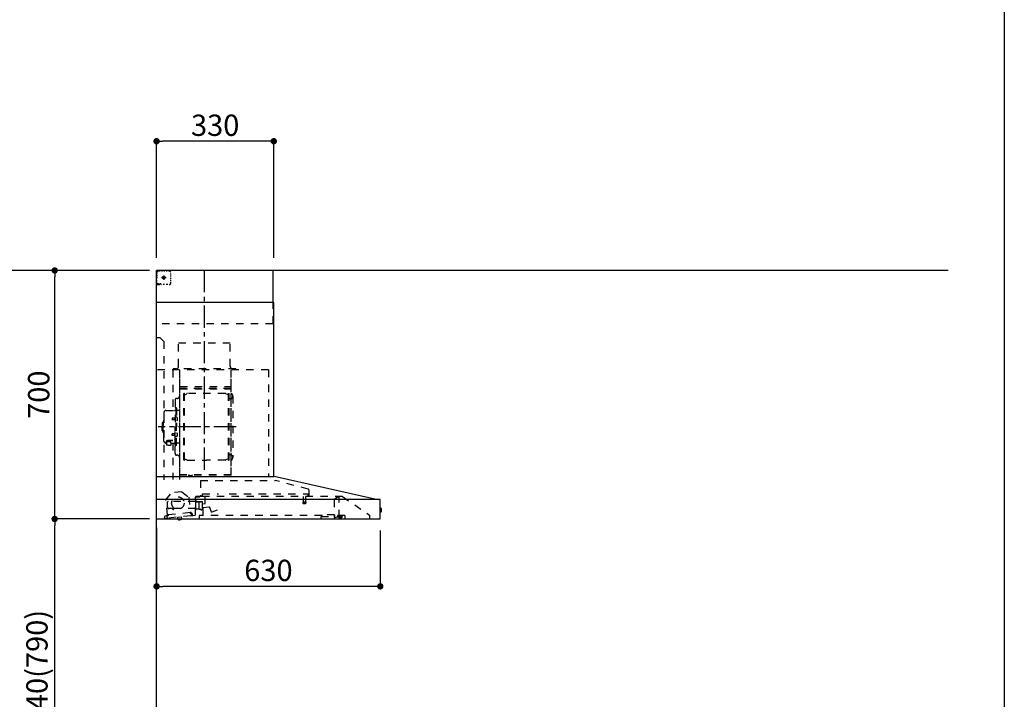
# Model space of a CAD drawing. Extents: x 163 to 26285, y 210 to 8610.
# Drawn here: x 9538 to 12311, y 3227 to 5142 of the extents above; entities that cross this region are included whole.
import ezdxf

# ---------------------------------------------------------------- set-up
doc = ezdxf.new("R2010")
doc.units = 0
doc.header["$LTSCALE"] = 50
doc.header["$MEASUREMENT"] = 0
doc.linetypes.add('CENTER', pattern=[2, 1.25, -0.25, 0.25, -0.25])
doc.linetypes.add('STYLE_03', pattern=[0.416641, 0.208282, -0.208359])
doc.layers.get('0').update_dxf_attribs({"linetype": 'CONTINUOUS'})
for name, color, linetype in [('111-壁仕上', 3, 'CONTINUOUS'), ('150-機器', 8, 'CONTINUOUS'), ('166-寸法B', 11, 'CONTINUOUS'), ('190-図面外枠', 5, 'CONTINUOUS')]:
    doc.layers.add(name, color=color, linetype=linetype)
doc.styles.add('KH001', font='txt')
doc.dimstyles.new('KH1xx030', dxfattribs={"dimscale": 30, "dimtxt": 2, "dimasz": 0.6, "dimexe": 0.3, "dimexo": 1.2, "dimgap": 0.5, "dimtad": 3, "dimdec": 1, "dimdsep": 46, "dimlunit": 6, "dimtxsty": 'KH001', "dimblk": 'DOT', "dimcen": 1, "dimdle": 1, "dimclrd": 256, "dimclre": 256, "dimclrt": 256, "dimadec": 0, "dimazin": 0, "dimtfac": 1, "dimtdec": 1, "dimtix": 1, "dimtmove": 2, "dimatfit": 3, "dimldrblk": 'CLOSEDBLANK', "dimfxl": 1, "dimtolj": 1, "dimtzin": 0, "dimlwd": -1, "dimlwe": -1, "dimarcsym": 0})

# ---------------------------------------------------------------- blocks, each defined once
blk = doc.blocks.new('_Dot')
at = {"color": 0, "linetype": 'ByBlock', "lineweight": -2}
blk.add_line((-0.5, 0), (-1, 0), dxfattribs=at)
at = {"color": 0, "linetype": 'ByBlock', "const_width": 0.5}
blk.add_lwpolyline([(-0.25, 0, 1), (0.25, 0, 1)], format="xyb", close=True, dxfattribs=at)
blk = doc.blocks.new('*D47')
at = {"layer": '166-寸法B', "transparency": 16777216}
for p, q in [((9903.4, 3735.1), (9627.8, 3735.1)), ((9636.8, 2913.1), (9636.8, 3717.1)), ((9906.8, 2895.1), (9627.8, 2895.1))]:
    blk.add_line(p, q, dxfattribs=at)
at = {"layer": '166-寸法B', "transparency": 16777216, "xscale": 18, "yscale": 18, "zscale": 18}
for p, rotation in [((9636.8, 3735.1), 90), ((9636.8, 2895.1), 270)]:
    blk.add_blockref('_Dot', p, dxfattribs=dict(at, rotation=rotation))
at = {"layer": '166-寸法B', "transparency": 16777216, "insert": (9586.8, 3315.1), "char_height": 60, "attachment_point": 5, "rotation": 90, "style": 'KH001'}
blk.add_mtext('\\A1;840(790)', dxfattribs=at)
blk = doc.blocks.new('_ClosedBlank')
at = {"color": 0, "linetype": 'ByBlock', "lineweight": -2}
for p, q in [((-1, 0.17), (0, 0)), ((-1, 0.17), (-1, -0.17)), ((0, 0), (-1, -0.17))]:
    blk.add_line(p, q, dxfattribs=at)
blk = doc.blocks.new('*D48')
at = {"layer": '166-寸法B', "transparency": 16777216}
for p, q in [((9902.8, 4435.1), (9627.8, 4435.1)), ((9636.8, 3753.1), (9636.8, 4417.1)), ((9903.4, 3735.1), (9627.8, 3735.1))]:
    blk.add_line(p, q, dxfattribs=at)
at = {"layer": '166-寸法B', "transparency": 16777216, "xscale": 18, "yscale": 18, "zscale": 18}
for p, rotation in [((9636.8, 4435.1), 90), ((9636.8, 3735.1), 270)]:
    blk.add_blockref('_Dot', p, dxfattribs=dict(at, rotation=rotation))
at = {"layer": '166-寸法B', "transparency": 16777216, "insert": (9591.8, 4085.1), "char_height": 60, "attachment_point": 5, "rotation": 90, "style": 'KH001'}
blk.add_mtext('\\A1;700', dxfattribs=at)
blk = doc.blocks.new('*D49')
at = {"layer": '166-寸法B', "transparency": 16777216}
for p, q in [((9903.4, 4435.1), (9492.8, 4435.1)), ((9501.8, 2053.1), (9501.8, 4417.1)), ((9906.8, 2035.1), (9492.8, 2035.1))]:
    blk.add_line(p, q, dxfattribs=at)
at = {"layer": '166-寸法B', "transparency": 16777216, "xscale": 18, "yscale": 18, "zscale": 18}
for p, rotation in [((9501.8, 4435.1), 90), ((9501.8, 2035.1), 270)]:
    blk.add_blockref('_Dot', p, dxfattribs=dict(at, rotation=rotation))
at = {"layer": '166-寸法B', "transparency": 16777216, "insert": (9453, 3235.1), "char_height": 60, "attachment_point": 5, "rotation": 90, "style": 'KH001'}
blk.add_mtext('\\A1;2,400', dxfattribs=at)
blk = doc.blocks.new('*D155')
at = {"layer": '166-寸法B', "transparency": 16777216}
for p, q in [((9923.8, 4471.1), (9923.8, 4808.2)), ((10235.8, 4799.2), (9941.8, 4799.2)), ((10253.8, 4471.1), (10253.8, 4808.2))]:
    blk.add_line(p, q, dxfattribs=at)
at = {"layer": '166-寸法B', "transparency": 16777216, "xscale": 18, "yscale": 18, "zscale": 18, "rotation": 180}
blk.add_blockref('_Dot', (9923.8, 4799.2), dxfattribs=at)
at = {"layer": '166-寸法B', "transparency": 16777216, "xscale": 18, "yscale": 18, "zscale": 18}
blk.add_blockref('_Dot', (10253.8, 4799.2), dxfattribs=at)
at = {"layer": '166-寸法B', "transparency": 16777216, "insert": (10088.8, 4844.2), "char_height": 60, "attachment_point": 5, "style": 'KH001'}
blk.add_mtext('\\A1;330', dxfattribs=at)
blk = doc.blocks.new('*D156')
at = {"layer": '166-寸法B', "transparency": 16777216}
for p, q in [((9923.8, 3709.7), (9923.8, 3536.2)), ((10553.8, 3702.2), (10553.8, 3536.2)), ((10535.8, 3545.2), (9941.8, 3545.2))]:
    blk.add_line(p, q, dxfattribs=at)
at = {"layer": '166-寸法B', "transparency": 16777216, "xscale": 18, "yscale": 18, "zscale": 18, "rotation": 180}
blk.add_blockref('_Dot', (9923.8, 3545.2), dxfattribs=at)
at = {"layer": '166-寸法B', "transparency": 16777216, "xscale": 18, "yscale": 18, "zscale": 18}
blk.add_blockref('_Dot', (10553.8, 3545.2), dxfattribs=at)
at = {"layer": '166-寸法B', "transparency": 16777216, "insert": (10238.8, 3590.2), "char_height": 60, "attachment_point": 5, "style": 'KH001'}
blk.add_mtext('\\A1;630', dxfattribs=at)

msp = doc.modelspace()

# ---------------------------------------------------------------- linework, layer by layer
at = {"layer": '111-壁仕上', "ltscale": 2}
for p in [(9923.76, 2035.11), (12152.94, 4435.11)]:
    msp.add_line(p, (9923.76, 4435.11), dxfattribs=at)
at = {"layer": '150-機器', "color": 161, "linetype": 'CENTER'}
for p, q in [((10058.76, 3873.73), (10058.76, 4439.17)), ((10147.96, 3994.71), (9927.87, 3994.71))]:
    msp.add_line(p, q, dxfattribs=at)
at = {"layer": '150-機器', "color": 6, "linetype": 'Continuous'}
for p, q in [((10251.76, 4435.11), (9923.76, 4435.11)), ((9923.76, 3855.11), (9923.76, 4435.11)), ((10251.76, 4345.12), (10251.76, 4435.11)), ((10253.76, 4345.12), (9923.76, 4345.12)), ((10253.76, 3855.11), (10253.76, 4345.12)), ((9923.76, 3855.11), (10254.69, 3855.11)), ((10538.64, 3790.44), (10254.87, 3855.09)), ((9923.76, 3735.11), (9923.76, 3854.31)), ((10551.99, 3790.11), (9923.76, 3790.11)), ((10538.64, 3790.44), (10538.82, 3790.4)), ((10553.76, 3736.81), (10553.76, 3788.41)), ((10553.76, 3765.63), (10555.27, 3765.62)), ((10555.27, 3754.61), (10553.76, 3754.6)), ((10555.27, 3765.62), (10555.27, 3754.61)), ((10556.26, 3764.62), (10556.26, 3755.61)), ((9923.76, 3735.11), (10552.06, 3735.11))]:
    msp.add_line(p, q, dxfattribs=at)
at = {"layer": '150-機器', "color": 161, "linetype": 'STYLE_03', "ltscale": 2}
for p, q in [((9926.32, 4433.91), (9924.96, 4433.91)), ((9924.96, 4426.55), (9924.96, 4430.23)), ((9924.96, 4419.19), (9924.96, 4422.87)), ((9924.96, 4411.83), (9924.96, 4415.51)), ((9925.76, 4429.26), (9925.76, 4431.61)), ((9925.76, 4424.54), (9925.76, 4426.9)), ((9925.76, 4419.83), (9925.76, 4422.19)), ((9925.76, 4415.11), (9925.76, 4417.47)), ((9929.04, 4433.91), (9927.68, 4433.91)), ((9931.76, 4433.91), (9930.4, 4433.91)), ((9933.92, 4433.11), (9930.59, 4433.11)), ((9931.76, 4433.91), (9931.76, 4435.11)), ((9940.57, 4433.11), (9937.24, 4433.11)), ((9937.98, 4415.11), (9950.38, 4415.11)), ((9941.71, 4415.61), (9941.71, 4414.61)), ((9941.71, 4415.61), (9942.76, 4415.61)), ((9941.71, 4414.61), (9942.76, 4414.61)), ((9943.26, 4416.11), (9942.76, 4415.61)), ((9942.76, 4414.61), (9943.26, 4414.11)), ((9944.26, 4417.16), (9943.26, 4417.16)), ((9943.26, 4417.16), (9943.26, 4416.11)), ((9943.26, 4414.11), (9943.26, 4413.06)), ((9943.26, 4413.06), (9944.26, 4413.06)), ((9943.76, 4420.8), (9943.76, 4408.45)), ((9947.23, 4433.11), (9943.9, 4433.11)), ((9944.26, 4416.11), (9944.26, 4417.16)), ((9944.76, 4415.61), (9944.26, 4416.11)), ((9944.26, 4414.11), (9944.76, 4414.61)), ((9944.26, 4413.06), (9944.26, 4414.11)), ((9944.76, 4415.61), (9945.81, 4415.61)), ((9945.81, 4414.61), (9944.76, 4414.61)), ((9945.81, 4414.61), (9945.81, 4415.61)), ((9953.89, 4433.11), (9950.56, 4433.11)), ((9960.54, 4433.11), (9957.21, 4433.11)), ((9963.54, 4423.91), (9963.54, 4427.01)), ((9963.54, 4417.71), (9963.54, 4420.81)), ((9963.54, 4411.51), (9963.54, 4414.61)), ((9925.16, 4397.11), (9923.76, 4397.11)), ((9924.96, 4404.47), (9924.96, 4408.15)), ((9924.96, 4397.11), (9924.96, 4400.79)), ((9924.96, 4396.31), (9924.96, 4397.11)), ((9925.16, 4396.31), (9924.96, 4396.31)), ((9925.16, 4395.11), (9924.96, 4395.11)), ((9927.28, 4397.11), (9925.16, 4397.11)), ((9926.48, 4396.31), (9925.16, 4396.31)), ((9931.76, 4395.11), (9925.16, 4395.11)), ((9929.12, 4396.31), (9927.8, 4396.31)), ((9931.52, 4397.11), (9929.4, 4397.11)), ((9931.76, 4396.31), (9930.44, 4396.31)), ((9931.76, 4395.11), (9931.76, 4396.31)), ((9935.76, 4397.11), (9933.64, 4397.11)), ((9946.47, 4395.31), (9942.11, 4395.31)), ((9955.18, 4395.31), (9950.82, 4395.31)), ((9963.54, 4405.31), (9963.54, 4408.41)), ((9963.54, 4399.11), (9963.54, 4402.21)), ((10251.76, 4285.11), (10251.76, 4345.12)), ((10251.76, 4285.11), (9923.76, 4285.11)), ((9933.76, 4245.11), (9923.76, 4245.11)), ((9933.76, 4245.11), (9943.76, 4235.11)), ((9943.76, 4235.11), (9943.76, 3845.11)), ((10131.36, 4230.11), (9985.36, 4230.11)), ((9985.36, 4165.11), (9985.36, 4230.11)), ((10131.36, 4165.11), (10131.36, 4230.11)), ((10238.76, 4155.11), (9923.76, 4155.11)), ((9969.56, 4154.71), (9969.56, 4040.71)), ((9970.76, 4158.11), (9970.76, 4155.11)), ((10146.76, 4158.11), (9970.76, 4158.11)), ((9988.76, 4152.65), (9988.76, 3846.71)), ((9989.56, 3859.21), (9989.56, 4154.71)), ((10133.16, 4154.71), (10133.16, 3859.27)), ((10133.76, 3859.27), (10133.76, 4154.11)), ((10146.76, 4155.11), (10146.76, 4158.11)), ((10238.76, 4155.11), (10238.76, 3855.11)), ((9990.16, 4108.68), (10132.56, 4108.68)), ((10132.56, 4116.68), (10132.56, 4101.68)), ((10132.56, 4116.68), (10133.16, 4116.68)), ((10133.16, 4102.16), (9989.56, 4102.16)), ((9990.16, 4101.68), (10132.56, 4101.68)), ((10000.21, 3901.11), (10000.21, 4088.31)), ((10001.81, 4088.71), (10000.61, 4088.71)), ((10002.21, 3901.11), (10002.21, 4088.31)), ((10002.21, 4085.51), (10005.01, 4085.51)), ((10005.01, 4085.51), (10009.43, 4088.06)), ((10117.49, 4088.47), (10010.93, 4088.47)), ((10123.41, 4085.51), (10118.99, 4088.06)), ((10126.21, 4085.51), (10123.41, 4085.51)), ((10126.21, 3901.11), (10126.21, 4088.31)), ((10126.61, 4088.71), (10127.81, 4088.71)), ((10128.21, 3901.11), (10128.21, 4088.31)), ((10138.76, 4081.21), (10138.76, 3908.21)), ((9975.71, 4070.11), (9975.71, 3994.71)), ((9982.16, 4074.71), (9980.31, 4074.71)), ((10130.76, 4073.21), (10128.21, 4073.21)), ((9944.41, 4034.71), (9944.41, 3994.71)), ((9950.41, 4040.71), (9974.31, 4040.71)), ((9976.31, 4047.71), (9977.91, 4047.71)), ((9977.91, 4047.71), (9977.91, 3994.71)), ((9979.51, 4047.71), (9977.91, 4047.71)), ((9979.51, 4022.71), (9977.91, 4022.71)), ((9979.51, 4047.71), (9979.51, 3994.71)), ((9980.95, 4021.11), (9979.51, 4021.31)), ((9988.16, 4040.71), (9981.51, 4040.71)), ((9939.41, 4005.21), (9939.41, 3994.71)), ((9939.41, 3984.21), (9939.41, 3994.71)), ((9940.91, 4006.71), (9942.41, 4006.71)), ((9942.41, 4010.71), (9942.41, 3994.71)), ((9942.41, 3978.71), (9942.41, 3994.71)), ((9943.41, 4011.71), (9944.41, 4011.71)), ((9944.41, 3954.71), (9944.41, 3994.71)), ((9967.91, 4019.21), (9967.51, 4018.81)), ((9967.51, 4018.81), (9967.51, 4014.61)), ((9974.93, 4018.81), (9967.51, 4018.81)), ((9967.91, 4014.21), (9967.51, 4014.61)), ((9974.93, 4014.61), (9967.51, 4014.61)), ((9967.91, 4019.21), (9967.91, 4014.21)), ((9974.93, 4019.21), (9967.91, 4019.21)), ((9974.93, 4014.21), (9967.91, 4014.21)), ((9975.23, 4019.54), (9974.93, 4019.54)), ((9974.93, 4019.54), (9974.93, 4013.88)), ((9975.23, 4013.88), (9974.93, 4013.88)), ((9975.71, 3919.31), (9975.71, 3994.71)), ((9976.31, 3941.71), (9976.31, 3994.71)), ((9977.91, 3941.71), (9977.91, 3994.71)), ((9980.95, 4012.32), (9979.51, 4012.11)), ((9979.51, 3941.71), (9979.51, 3994.71)), ((9940.91, 3982.71), (9942.41, 3982.71)), ((9943.41, 3977.71), (9944.41, 3977.71)), ((9967.91, 3975.21), (9967.51, 3974.81)), ((9967.51, 3970.61), (9967.51, 3974.81)), ((9974.93, 3974.81), (9967.51, 3974.81)), ((9967.91, 3970.21), (9967.51, 3970.61)), ((9974.93, 3970.61), (9967.51, 3970.61)), ((9967.91, 3970.21), (9967.91, 3975.21)), ((9974.93, 3975.21), (9967.91, 3975.21)), ((9974.93, 3970.21), (9967.91, 3970.21)), ((9975.23, 3975.54), (9974.93, 3975.54)), ((9974.93, 3969.88), (9974.93, 3975.54)), ((9975.23, 3969.88), (9974.93, 3969.88)), ((9979.51, 3966.71), (9977.91, 3966.71)), ((9980.95, 3977.11), (9979.51, 3977.31)), ((9980.95, 3968.32), (9979.51, 3968.11)), ((9950.41, 3948.71), (9951.61, 3948.71)), ((9951.61, 3949.68), (9951.61, 3943.02)), ((9955.51, 3952.59), (9955.51, 3953.19)), ((9969.31, 3956.09), (9957.91, 3956.09)), ((9969.31, 3955.51), (9957.91, 3955.51)), ((9961.71, 3953.49), (9957.91, 3953.49)), ((9957.91, 3952.83), (9957.91, 3953.49)), ((9960.31, 3952.59), (9960.31, 3953.49)), ((9961.71, 3952.19), (9961.71, 3956.09)), ((9964.21, 3949.68), (9964.21, 3942.94)), ((9964.21, 3948.71), (9974.31, 3948.71)), ((9969.56, 3948.71), (9969.56, 3845.91)), ((9976.31, 3941.71), (9977.91, 3941.71)), ((9979.51, 3941.71), (9977.91, 3941.71)), ((9988.16, 3948.71), (9981.51, 3948.71)), ((9982.16, 3914.71), (9980.31, 3914.71)), ((10130.76, 3916.21), (10128.06, 3916.21)), ((10001.81, 3900.71), (10000.61, 3900.71)), ((10002.21, 3903.91), (10005.01, 3903.91)), ((10005.01, 3903.91), (10009.43, 3901.36)), ((10010.93, 3900.96), (10064.21, 3900.96)), ((10117.49, 3900.96), (10064.21, 3900.96)), ((10123.41, 3903.91), (10118.99, 3901.36)), ((10126.21, 3903.91), (10123.41, 3903.91)), ((10126.61, 3900.71), (10127.81, 3900.71)), ((10133.76, 3859.21), (9990.16, 3859.21)), ((10133.76, 3858.61), (9990.16, 3858.61)), ((10014.96, 3856.61), (10014.96, 3858.61)), ((10024.16, 3856.61), (10014.96, 3856.61)), ((10015.56, 3856.61), (10015.56, 3858.61)), ((10023.56, 3856.61), (10023.56, 3858.61)), ((10024.16, 3856.61), (10024.16, 3858.61)), ((10047.57, 3843.52), (10258.69, 3843.52)), ((10047.57, 3843.52), (10047.57, 3798.11)), ((10350.89, 3819.17), (10258.69, 3843.51)), ((9949.91, 3789.36), (9965.72, 3808.29)), ((9995.28, 3811.45), (9965.72, 3808.29)), ((9995.28, 3811.45), (10014.74, 3796.29)), ((10052.96, 3798.81), (10052.96, 3806.31)), ((10052.96, 3806.31), (10097.95, 3806.31)), ((10127.95, 3806.31), (10350.96, 3806.31)), ((10350.96, 3798.81), (10350.96, 3806.31)), ((10352.16, 3817.52), (10352.16, 3800.61)), ((10353.06, 3799.71), (10357.36, 3799.71)), ((9954.6, 3745.46), (9949.91, 3789.36)), ((9954.26, 3769.11), (9954.26, 3783.61)), ((10034.01, 3784.11), (9954.76, 3784.11)), ((10014.74, 3796.29), (10019.43, 3752.38)), ((10033.26, 3747.24), (10033.26, 3796.21)), ((10034.01, 3782.61), (10034.01, 3791.09)), ((10034.01, 3761.61), (10034.01, 3781.61)), ((10053.81, 3798.11), (10034.16, 3798.11)), ((10034.16, 3797.11), (10045.46, 3797.11)), ((10042.69, 3782.11), (10034.51, 3782.11)), ((10035.26, 3785.61), (10035.26, 3789.61)), ((10046.78, 3783.61), (10037.26, 3783.61)), ((10042.69, 3782.11), (10042.69, 3782.11)), ((10042.69, 3782.11), (10042.71, 3782.11)), ((10042.69, 3782.11), (10042.84, 3782.09)), ((10042.84, 3782.09), (10042.98, 3782.02)), ((10042.98, 3782.02), (10043.09, 3781.91)), ((10043.09, 3781.91), (10043.17, 3781.77)), ((10043.17, 3781.77), (10043.19, 3781.61)), ((10043.19, 3781.61), (10043.19, 3763.61)), ((10047.82, 3784.71), (10052.7, 3784.71)), ((10053.53, 3767.43), (10052.69, 3777)), ((10053.24, 3777.65), (10059.71, 3778.21)), ((10053.26, 3762.79), (10053.26, 3783.94)), ((10447.51, 3798.31), (10053.7, 3798.31)), ((10054.56, 3745.91), (10054.56, 3775.91)), ((10060.26, 3778.81), (10060.26, 3798.31)), ((10335.71, 3781.98), (10335.71, 3779.63)), ((10343.96, 3782.31), (10336.01, 3782.31)), ((10336.01, 3779.31), (10343.94, 3779.31)), ((10336.46, 3798.31), (10336.46, 3783.28)), ((10343.46, 3798.31), (10343.46, 3783.31)), ((10344.21, 3781.98), (10344.21, 3779.63)), ((10423.76, 3788.75), (10423.76, 3740.99)), ((10425.04, 3791.21), (10433.63, 3797.22)), ((10433.92, 3797.31), (10437.57, 3797.31)), ((10437.76, 3797.31), (10437.57, 3797.31)), ((10437.76, 3740.21), (10437.76, 3798.31)), ((10447.51, 3798.31), (10523.76, 3746.11)), ((9950.74, 3744.84), (9954.42, 3745.24)), ((10020.69, 3744.37), (9956.05, 3737.46)), ((10018.24, 3753.16), (9956.59, 3746.57)), ((9956.59, 3746.57), (9956.82, 3744.38)), ((9969.26, 3764.11), (9959.26, 3764.11)), ((9969.76, 3762.11), (9969.76, 3763.61)), ((9970.76, 3761.61), (9970.26, 3761.61)), ((9971.26, 3763.61), (9971.26, 3762.11)), ((10033.26, 3764.11), (9971.76, 3764.11)), ((10018.47, 3750.97), (10018.24, 3753.16)), ((10023.03, 3750.65), (10019.35, 3750.26)), ((10019.65, 3752.21), (10023.33, 3752.6)), ((10020.69, 3744.37), (10027.15, 3745.06)), ((10023.35, 3747.67), (10023.03, 3750.65)), ((10024.95, 3746.84), (10024.73, 3748.82)), ((10027.15, 3745.06), (10031.74, 3745.55)), ((10033.26, 3761.11), (10033.76, 3761.11)), ((10035.28, 3763.05), (10035.26, 3762.95)), ((10035.26, 3762.95), (10035.26, 3762.91)), ((10035.26, 3762.61), (10035.26, 3762.91)), ((10035.31, 3763.14), (10035.28, 3763.05)), ((10035.35, 3763.2), (10035.31, 3763.14)), ((10035.41, 3763.25), (10035.35, 3763.2)), ((10035.41, 3763.25), (10042.96, 3763.25)), ((10043.04, 3763.25), (10042.96, 3763.25)), ((10043.17, 3763.23), (10043.04, 3763.25)), ((10043.29, 3763.2), (10043.17, 3763.23)), ((10043.38, 3763.16), (10043.29, 3763.2)), ((10043.48, 3763.14), (10043.38, 3763.16)), ((10043.59, 3763.12), (10043.48, 3763.14)), ((10043.69, 3763.11), (10046.78, 3763.11)), ((10043.76, 3745.31), (10043.76, 3737.11)), ((10389.36, 3745.31), (10043.76, 3745.31)), ((10072.31, 3768.48), (10054.18, 3766.89)), ((10078.81, 3754.52), (10074.16, 3767.3)), ((10094.8, 3759.7), (10079.58, 3754.16)), ((10389.36, 3746.81), (10389.36, 3742.11)), ((10425.36, 3746.81), (10389.36, 3746.81)), ((10407.66, 3746.81), (10407.66, 3747.81)), ((10407.66, 3747.81), (10416.62, 3747.81)), ((10416.62, 3746.81), (10416.62, 3747.81)), ((10425.36, 3746.81), (10425.36, 3742.11)), ((10453.76, 3745.31), (10425.36, 3745.31)), ((10433.86, 3743.41), (10433.86, 3745.31)), ((10453.76, 3745.31), (10453.76, 3736.51)), ((10523.76, 3746.11), (10523.76, 3735.11)), ((9944.62, 3736.24), (9956.05, 3737.46)), ((9946.18, 3740.43), (9946.39, 3738.44)), ((9956.11, 3743.5), (9947.96, 3742.63)), ((9952.43, 3743.11), (9952.75, 3740.13)), ((9983.45, 3739.89), (9993.39, 3740.95)), ((9983.45, 3739.89), (9983.89, 3740.44)), ((9983.96, 3735.11), (9983.45, 3739.89)), ((9984.04, 3734.42), (9983.96, 3735.11)), ((9984.04, 3734.42), (9984.1, 3734.43)), ((9984.21, 3733.43), (9984.1, 3734.43)), ((9984.21, 3733.43), (9994.02, 3734.48)), ((9988.36, 3732.92), (9988.32, 3732.92)), ((9988.39, 3732.93), (9988.36, 3732.92)), ((9988.43, 3732.93), (9988.39, 3732.93)), ((9988.47, 3732.94), (9988.43, 3732.93)), ((9988.51, 3732.94), (9988.47, 3732.94)), ((9988.54, 3732.95), (9988.51, 3732.94)), ((9988.58, 3732.95), (9988.54, 3732.95)), ((9988.62, 3732.96), (9988.58, 3732.95)), ((9988.6, 3733.14), (9988.62, 3732.96)), ((9989.81, 3733.08), (9989.79, 3733.27)), ((9989.85, 3733.09), (9989.81, 3733.08)), ((9989.88, 3733.09), (9989.85, 3733.09)), ((9989.92, 3733.09), (9989.88, 3733.09)), ((9989.96, 3733.1), (9989.92, 3733.09)), ((9990, 3733.1), (9989.96, 3733.1)), ((9990.03, 3733.1), (9990, 3733.1)), ((9990.07, 3733.11), (9990.03, 3733.1)), ((9990.11, 3733.11), (9990.07, 3733.11)), ((9992.84, 3741.39), (9993.39, 3740.95)), ((9993.39, 3740.95), (9993.98, 3735.48)), ((9993.91, 3735.47), (9993.98, 3735.48)), ((9993.95, 3735.11), (9993.91, 3735.47)), ((9994.02, 3734.48), (9993.95, 3735.11)), ((10387.36, 3735.11), (10387.36, 3742.11)), ((10387.36, 3742.11), (10425.36, 3742.11)), ((10426.39, 3739.09), (10432.76, 3741.21)), ((10432.76, 3741.21), (10436.56, 3741.21)), ((10433.86, 3743.31), (10433.86, 3740.11)), ((10443.46, 3743.01), (10433.86, 3743.01)), ((10447.76, 3740.11), (10433.86, 3740.11)), ((10437.76, 3741.21), (10436.56, 3741.21)), ((10436.56, 3740.21), (10436.56, 3741.21)), ((10445.76, 3738.41), (10438.36, 3738.41)), ((10443.46, 3743.01), (10447.76, 3741.41)), ((10447.76, 3740.11), (10447.76, 3741.41))]:
    msp.add_line(p, q, dxfattribs=at)
msp.add_lwpolyline([(9964.14, 3942.93), (9964.05, 3942.88), (9963.95, 3942.84), (9963.86, 3942.79), (9963.76, 3942.74), (9963.67, 3942.69), (9963.57, 3942.65), (9963.48, 3942.6), (9963.38, 3942.55), (9963.29, 3942.51), (9963.19, 3942.46), (9963.1, 3942.42), (9963, 3942.37), (9962.9, 3942.33), (9962.8, 3942.29), (9962.71, 3942.25), (9962.61, 3942.21), (9962.51, 3942.17), (9962.41, 3942.13), (9962.31, 3942.09), (9962.21, 3942.05), (9962.08, 3942.01), (9961.95, 3941.96), (9961.82, 3941.92), (9961.68, 3941.88), (9961.55, 3941.85), (9961.41, 3941.81), (9961.28, 3941.78), (9961.14, 3941.75), (9961, 3941.72), (9960.87, 3941.7), (9960.73, 3941.67), (9960.59, 3941.66), (9960.46, 3941.64), (9960.32, 3941.63), (9960.18, 3941.62), (9960.04, 3941.61), (9959.9, 3941.61), (9959.77, 3941.6), (9959.63, 3941.61), (9959.49, 3941.61), (9959.34, 3941.63), (9959.19, 3941.64), (9959.04, 3941.66), (9958.89, 3941.68), (9958.74, 3941.71), (9958.6, 3941.74), (9958.45, 3941.78), (9958.3, 3941.81), (9958.16, 3941.86), (9958.01, 3941.9), (9957.87, 3941.95), (9957.72, 3942), (9957.58, 3942.05), (9957.44, 3942.11), (9957.29, 3942.16), (9957.15, 3942.23), (9957.01, 3942.29), (9956.87, 3942.35), (9956.73, 3942.42), (9956.6, 3942.49), (9956.51, 3942.54), (9956.42, 3942.58), (9956.33, 3942.63), (9956.25, 3942.68), (9956.16, 3942.72), (9956.08, 3942.77), (9955.99, 3942.81), (9955.9, 3942.86), (9955.82, 3942.9), (9955.73, 3942.95), (9955.64, 3942.99), (9955.56, 3943.03), (9955.47, 3943.07), (9955.38, 3943.11), (9955.29, 3943.14), (9955.2, 3943.17), (9955.11, 3943.21), (9955.02, 3943.23), (9954.93, 3943.26), (9954.84, 3943.28), (9954.73, 3943.31), (9954.61, 3943.32), (9954.5, 3943.34), (9954.38, 3943.35), (9954.26, 3943.36), (9954.14, 3943.36), (9954.02, 3943.36), (9953.9, 3943.35), (9953.78, 3943.35), (9953.66, 3943.34), (9953.54, 3943.32), (9953.42, 3943.31), (9953.3, 3943.29), (9953.18, 3943.27), (9953.06, 3943.24), (9952.94, 3943.22), (9952.83, 3943.19), (9952.71, 3943.17), (9952.59, 3943.14), (9952.47, 3943.11), (9952.45, 3943.1), (9952.43, 3943.09), (9952.41, 3943.09), (9952.38, 3943.08), (9952.36, 3943.08), (9952.34, 3943.07), (9952.32, 3943.07), (9952.3, 3943.06), (9952.28, 3943.06), (9952.25, 3943.05), (9952.23, 3943.05), (9952.21, 3943.04), (9952.19, 3943.04), (9952.17, 3943.03), (9952.14, 3943.03), (9952.12, 3943.03), (9952.1, 3943.02), (9952.08, 3943.02), (9952.06, 3943.02), (9952.03, 3943.02), (9952.02, 3943.02), (9952.02, 3943.02), (9952.01, 3943.02), (9952, 3943.02), (9951.99, 3943.02), (9951.98, 3943.02), (9951.97, 3943.02), (9951.96, 3943.02), (9951.95, 3943.02), (9951.95, 3943.02), (9951.94, 3943.02), (9951.93, 3943.02), (9951.92, 3943.02), (9951.91, 3943.02), (9951.9, 3943.02), (9951.89, 3943.02), (9951.88, 3943.02), (9951.88, 3943.02), (9951.87, 3943.02), (9951.86, 3943.02)], dxfattribs=at)
for centre, radius in [((9943.76, 4415.11), 3.5), ((9983.7, 3779.89), 17.5)]:
    msp.add_circle(centre, radius, dxfattribs=at)
for centre, radius, start, end in [((9927.26, 4431.61), 1.5, 90, 180), ((9960.54, 4430.11), 3, 0, 90), ((9924.96, 4396.31), 1.2, 180, 270), ((9937.75, 4397.31), 2, 185.71059, 270), ((9959.54, 4399.31), 4, 270, 0), ((9975.36, 4165.11), 10, 315.573, 0), ((10141.36, 4165.11), 10, 180, 224.427), ((9982.16, 4080.71), 6, 270, 0), ((10000.61, 4088.31), 0.4, 90, 180), ((10001.81, 4088.31), 0.4, 0, 90), ((10010.93, 4085.47), 3, 90, 120), ((10117.49, 4085.47), 3, 60, 90), ((10126.61, 4088.31), 0.4, 90, 180), ((10127.81, 4088.31), 0.4, 0, 90), ((10130.76, 4081.21), 8, 270, 55.9442), ((10132.56, 4102.28), 0.6, 270, 0), ((10136.36, 4089.5), 2, 180, 235.9442), ((9980.31, 4070.11), 4.6, 90, 180), ((9950.41, 4034.71), 6, 90, 180), ((9974.31, 4042.71), 2, 270, 0), ((9981.51, 4042.71), 2, 180, 270), ((9980.81, 4019.51), 1.6, 15.5, 85), ((9940.91, 4005.21), 1.5, 90, 180), ((9943.41, 4010.71), 1, 90, 180), ((9975.23, 4020.02), 0.48, 270, 0), ((9975.23, 4013.4), 0.48, 0, 90), ((9980.81, 4013.91), 1.6, 275, 344.5), ((9970.81, 4016.71), 12, 344.5, 15.5), ((9940.91, 3984.21), 1.5, 180, 270), ((9943.41, 3978.71), 1, 180, 270), ((9975.23, 3976.02), 0.48, 270, 0), ((9975.23, 3969.4), 0.48, 0, 90), ((9980.81, 3975.51), 1.6, 15.5, 85), ((9980.81, 3969.91), 1.6, 275, 344.5), ((9970.81, 3972.71), 12, 344.5, 15.5), ((9950.41, 3954.71), 6, 180, 270), ((9952.72, 3952.03), 2.41, 139.44728, 179.52187), ((9952.92, 3952.15), 2.62, 182.12361, 218.90725), ((9952.83, 3951.4), 2.52, 140.19784, 171.82641), ((9954.63, 3950.59), 4.8, 115.82867, 141.18033), ((9954.63, 3950.01), 4.8, 115.82867, 141.18033), ((9954.3, 3953.24), 4.37, 218.64749, 232.03817), ((9953.41, 3949.66), 1.8, 137.20557, 179.40666), ((9955.07, 3948.33), 3.92, 114.24418, 139.37105), ((9956.87, 3946.61), 9.37, 101.52453, 117.58449), ((9956.87, 3946.03), 9.37, 101.52453, 117.58449), ((9954.63, 3951.29), 1.36, 135.60815, 154.19623), ((9957.01, 3944.66), 8.07, 100.80122, 116.14663), ((9955.68, 3950.26), 2.83, 111.12938, 135.49687), ((9957.21, 3946.98), 6.44, 99.42104, 113.28419), ((9957.86, 3942.66), 13.43, 89.78718, 102.2846), ((9957.86, 3942.08), 13.43, 89.78718, 102.2846), ((9957.87, 3941.03), 11.81, 89.79021, 101.56927), ((9957.88, 3943.73), 9.76, 89.80083, 100.18323), ((9957.92, 3940.68), 12.15, 78.59936, 90.04116), ((9958.57, 3943.95), 8.81, 64.50406, 78.5481), ((9960.4, 3947.86), 4.51, 42.28103, 64.10374), ((9962.23, 3949.59), 1.98, 2.59184, 40.79593), ((9974.31, 3946.71), 2, 0, 90), ((9981.51, 3946.71), 2, 90, 180), ((9980.31, 3919.31), 4.6, 180, 270), ((9982.16, 3908.71), 6, 0, 90), ((10130.76, 3908.21), 8, 304.0558, 90), ((10000.61, 3901.11), 0.4, 180, 270), ((10001.81, 3901.11), 0.4, 270, 0), ((10010.93, 3903.96), 3, 240, 270), ((10117.49, 3903.96), 3, 270, 300), ((10126.61, 3901.11), 0.4, 180, 270), ((10127.81, 3901.11), 0.4, 270, 0), ((10136.36, 3899.93), 2, 124.0558, 180), ((9924.56, 3854.31), 0.8, 90, 180), ((9990.16, 3859.21), 0.6, 180, 270), ((10014.96, 3858.61), 0.6, 0, 90), ((10024.16, 3858.61), 0.6, 90, 180), ((10133.76, 3859.21), 0.6, 270, 0), ((10254.69, 3854.31), 0.8, 77.16441, 90), ((10350.46, 3817.52), 1.7, 0, 75.2064), ((10353.06, 3800.61), 0.9, 180, 270), ((9954.76, 3783.61), 0.5, 90, 180), ((9955.76, 3783.61), 0.5, 0, 90), ((10034.16, 3796.21), 0.9, 90, 180), ((10033.76, 3789.61), 1.5, 0, 90), ((10034.51, 3782.61), 0.5, 180, 270), ((10034.51, 3781.61), 0.5, 90, 180), ((10037.26, 3785.61), 2, 180, 270), ((10046.78, 3784.11), 0.5, 269.99712, 350.02044), ((10047.76, 3783.94), 0.5, 140.28486, 170.01769), ((10050.26, 3781.86), 3.75, 130.64833, 140.28486), ((10053.29, 3777.05), 0.6, 95, 185), ((10050.26, 3781.86), 3.75, 39.71514, 49.35167), ((10053.46, 3798.81), 0.5, 180, 270), ((10052.76, 3783.94), 0.5, 0, 39.71514), ((10059.66, 3778.81), 0.6, 275, 0), ((10336.21, 3781.98), 0.5, 120, 180), ((10336.21, 3779.63), 0.5, 180, 245.46652), ((10335.46, 3783.28), 1, 300, 0), ((10339.96, 3787.85), 9.53, 245.46652, 294.53348), ((10344.46, 3783.28), 1, 180, 240), ((10343.71, 3779.63), 0.5, 294.53348, 0), ((10343.71, 3781.98), 0.5, 0, 60), ((10350.46, 3798.81), 0.5, 270, 360), ((10426.76, 3788.75), 3, 124.99202, 180), ((10433.92, 3796.81), 0.5, 90, 124.99202), ((9959.26, 3769.11), 5, 180, 270), ((9954.4, 3745.44), 0.2, 276.1, 6.1), ((9956.03, 3744.3), 0.8, 276.1, 6.1), ((9969.26, 3763.61), 0.5, 0, 90), ((9970.26, 3762.11), 0.5, 180, 270), ((9970.76, 3762.11), 0.5, 270, 0), ((9971.76, 3763.61), 0.5, 90, 180), ((10019.27, 3751.06), 0.8, 186.1, 276.1), ((10019.63, 3752.41), 0.2, 186.1, 276.1), ((10020.37, 3747.35), 3, 276.1, 6.1), ((10022.75, 3748.61), 2, 6.1, 96.1), ((10026.94, 3747.05), 2, 186.1, 276.1), ((10031.56, 3747.24), 1.7, 276.1, 0), ((10033.51, 3761.61), 0.5, 270, 0), ((10033.76, 3762.61), 1.5, 270, 0), ((10043.69, 3763.61), 0.5, 180, 270), ((10046.78, 3762.61), 0.5, 9.98134, 89.99841), ((10047.76, 3762.79), 0.5, 189.98231, 219.71514), ((10050.26, 3764.86), 3.75, 219.71514, 320.28486), ((10052.76, 3762.79), 0.5, 320.28486, 0), ((10054.13, 3767.49), 0.6, 185, 275), ((10053.96, 3745.91), 0.6, 270, 0), ((10072.47, 3766.68), 1.8, 20, 95), ((10079.37, 3754.72), 0.6, 200, 290), ((9944.41, 3738.23), 2, 276.1, 6.1), ((9948.17, 3740.64), 2, 96.1, 186.1), ((9955.73, 3740.45), 3, 186.1, 276.1), ((9987.84, 3745.89), 12.98, 253.7427, 272.12264), ((9987.84, 3745.89), 12.77, 273.40634, 278.79366), ((9987.84, 3745.89), 12.98, 280.07736, 298.4573), ((10045.56, 3737.11), 1.8, 180, 270), ((10425.76, 3740.99), 2, 180, 288.43495), ((10438.36, 3740.21), 1.8, 180, 270), ((10452.56, 3736.51), 1.2, 270, 0)]:
    msp.add_arc(centre, radius, start, end, dxfattribs=at)
at = {"layer": '150-機器', "color": 6, "linetype": 'Continuous'}
for centre, radius, start, end in [((10538.46, 3788.84), 1.6, 52.91873, 77.16441), ((10552.06, 3788.41), 1.7, 0, 90), ((10555.26, 3764.62), 1, 0, 89.72717), ((10555.26, 3755.61), 1, 270.27283, 0), ((10552.06, 3736.81), 1.7, 270, 0)]:
    msp.add_arc(centre, radius, start, end, dxfattribs=at)
at = {"layer": '190-図面外枠'}
msp.add_line((12311.4, 8609.6), (12311.4, 210.4), dxfattribs=at)

# ---------------------------------------------------------------- dimensions: what is measured, and where the dimension line sits
at = {"layer": '166-寸法B'}
for base, p1, p2, angle, picture, middle in [((9923.76, 4799.19), (10253.76, 4435.11), (9923.76, 4435.11), 180, '*D155', (10088.76, 4844.19)), ((9501.8, 4435.11), (9942.81, 2035.11), (9939.35, 4435.11), 90, '*D49', (9452.99, 3235.11)), ((9923.76, 3545.16), (10553.76, 3738.21), (9923.76, 3745.69), 180, '*D156', (10238.76, 3590.16))]:
    dim = msp.add_linear_dim(base=base, p1=p1, p2=p2, angle=angle, dimstyle='KH1xx030', dxfattribs=at)
    dim.commit()
    dim.dimension.update_dxf_attribs({"geometry": picture, "text_midpoint": middle})
for base, p1, p2, override, picture, middle in [((9636.8, 4435.11), (9939.35, 3735.11), (9938.81, 4435.11), {"dimpost": ''}, '*D48', (9591.8, 4085.11)), ((9636.8, 3735.11), (9942.81, 2895.11), (9939.35, 3735.11), {"dimpost": '(790)'}, '*D47', (9586.77, 3315.11))]:
    dim = msp.add_linear_dim(base=base, p1=p1, p2=p2, angle=90, dimstyle='KH1xx030', override=override, dxfattribs=at)
    dim.commit()
    dim.dimension.update_dxf_attribs({"geometry": picture, "text_midpoint": middle})

doc.saveas('drawing.dxf')
